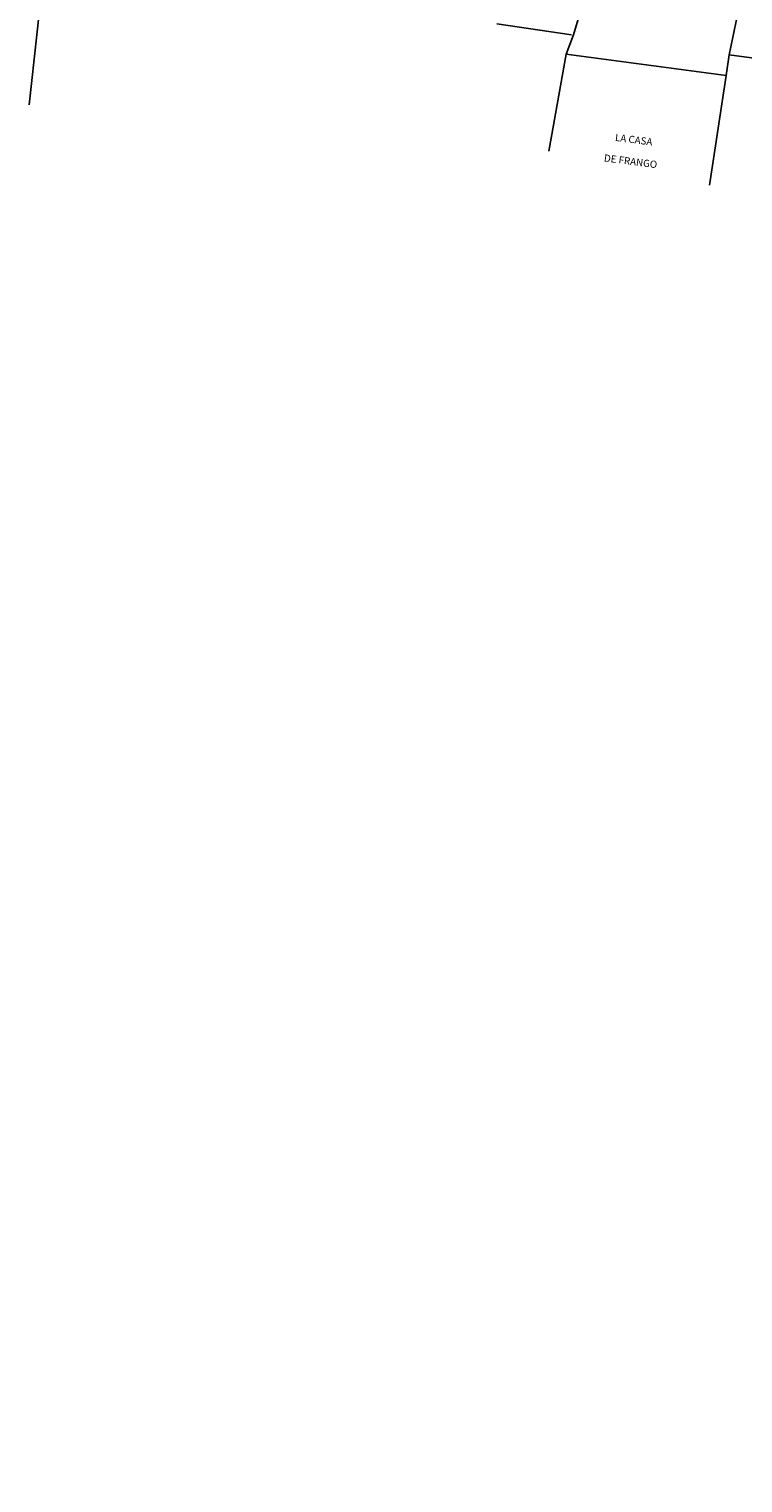
# Model space of a CAD drawing. Extents: x 677674 to 678638, y 7185986 to 7187004.
# Drawn here: x 677832 to 677911, y 7186316 to 7186478 of the extents above; entities that cross this region are included whole.
import ezdxf
from ezdxf.enums import TextEntityAlignment as Align

# ---------------------------------------------------------------- set-up
doc = ezdxf.new("R2010")
doc.units = 0
for name, color, linetype in [('A-02', 8, 'Continuous'), ('WI RUA PRES. EPITÁCIO PESSOA', 52, 'Continuous'), ('WI VICTOR FERREIRA DO AMARAL -LE', 3, 'Continuous')]:
    doc.layers.add(name, color=color, linetype=linetype)
doc.styles.add('2mm', font='simplex', dxfattribs={"height": 2})

msp = doc.modelspace()

# ---------------------------------------------------------------- linework, layer by layer
at = {"layer": 'A-02', "lineweight": -2}
for points in [[(677833.502, 7186485.075), (677831.779, 7186469.448)], [(677909.616, 7186475.014), (677911.108, 7186482.186)], [(677883.815, 7186478.455), (677892.094, 7186477.262)], [(677891.504, 7186475.087), (677892.314, 7186477.246)], [(677926.191, 7186472.787), (677909.616, 7186475.014), (677909.309, 7186472.735), (677891.504, 7186475.087)]]:
    msp.add_lwpolyline(points, dxfattribs=at)
at = {"layer": 'A-02', "color": 7, "lineweight": -2, "ltscale": 0.05}
msp.add_lwpolyline([(677943.738, 7186477.877), (677922.877, 7186480.6), (677903.527, 7186483.208), (677898.906, 7186483.849), (677894.506, 7186484.194), (677894.046, 7186482.799), (677893.918, 7186482.438), (677893.606, 7186481.304), (677893.361, 7186480.738), (677892.314, 7186477.246)], dxfattribs=at)

# ---------------------------------------------------------------- wipeouts: each hides what was drawn before it
msp.add_wipeout([(678140.02, 7186435.668), (678136.076, 7186395.958), (677837.442, 7186427.148), (677873.33, 7186469.745)]).dxf.layer = 'WI VICTOR FERREIRA DO AMARAL -LE'

# ---------------------------------------------------------------- next in the draw order: linework, layer by layer
at = {"layer": 'A-02', "lineweight": -2}
for points in [[(677891.504, 7186475.087), (677889.565, 7186464.315)], [(677909.309, 7186472.735), (677907.442, 7186460.532)]]:
    msp.add_lwpolyline(points, dxfattribs=at)

# ---------------------------------------------------------------- next in the draw order: texts
at = {"layer": 'A-02', "lineweight": -2, "style": '2mm'}
for s, p in [('MERCADORAMA', (677861.666, 7186469.404)), ('LA CASA', (677899.015, 7186465.488)), ('DE FRANGO', (677898.658, 7186463.085))]:
    msp.add_text(s, height=0.8, rotation=352.6025, dxfattribs=at).set_placement(p, align=Align.MIDDLE)

# ---------------------------------------------------------------- next in the draw order: wipeouts: each hides what was drawn before it
for points, layer in [([(677921.597, 7186427.154), (677896.423, 7186410.335), (677964.78, 7186580.939), (677975.77, 7186556.255)], 'WI RUA PRES. EPITÁCIO PESSOA'), ([(677873.33, 7186469.745), (677881.344, 7186527.746), (677854.406, 7186568.736), (677837.442, 7186427.148)], 'WI VICTOR FERREIRA DO AMARAL -LE')]:
    msp.add_wipeout(points).dxf.layer = layer

# ---------------------------------------------------------------- next in the draw order: wipeouts: each hides what was drawn before it
msp.add_wipeout([(677901.575, 7186239.58), (677927.226, 7186243.51), (678039.901, 7186510.429), (678025.039, 7186536.025)]).dxf.layer = 'WI RUA PRES. EPITÁCIO PESSOA'

doc.saveas('drawing.dxf')
